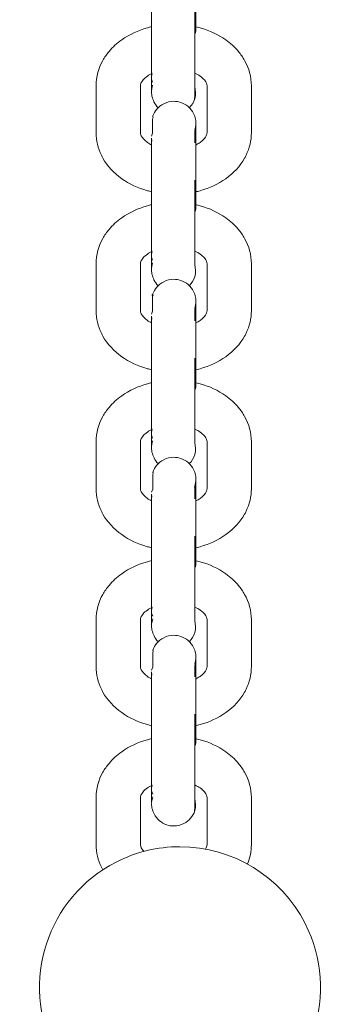
# Model space of a CAD drawing. Units: millimetres. Extents: x 12 to 284, y 10 to 190.
# Drawn here: x 113 to 113, y 135 to 136 of the extents above; entities that cross this region are included whole.
import ezdxf

# ---------------------------------------------------------------- set-up
doc = ezdxf.new("R2010")
doc.units = ezdxf.units.MM
doc.header["$MEASUREMENT"] = 0
doc.layers.add('Draufsicht', color=7, linetype='Continuous', lineweight=0)

# ---------------------------------------------------------------- blocks, each defined once
blk = doc.blocks.new('Block_10')
at = {"layer": 'Draufsicht', "color": 250, "lineweight": 18}
for p, q in [((112.9348, 135.52475), (112.93554, 135.52266)), ((112.93554, 135.52149), (112.93533, 135.51946)), ((112.90554, 135.48974), (112.90576, 135.49179)), ((112.86803, 135.45219), (112.86803, 135.48401)), ((112.89804, 135.45219), (112.89804, 135.48401)), ((112.90626, 135.48639), (112.90554, 135.48844)), ((112.94304, 135.45219), (112.94304, 135.48401)), ((112.97304, 135.48401), (112.97304, 135.45219)), ((112.9055, 135.4799), (112.9055, 135.47972)), ((112.90626, 135.45192), (112.90554, 135.44982)), ((112.90554, 135.41684), (112.90554, 135.44866)), ((112.90554, 135.44866), (112.90578, 135.44644)), ((112.93554, 135.44866), (112.93554, 135.41684)), ((112.93554, 135.41684), (112.93529, 135.41904)), ((112.9348, 135.41356), (112.93554, 135.41566)), ((112.93513, 135.40372), (112.93554, 135.40213)), ((112.93554, 135.40128), (112.93533, 135.39925)), ((112.90554, 135.36953), (112.90575, 135.37153)), ((112.86803, 135.33198), (112.86803, 135.3638)), ((112.89804, 135.33198), (112.89804, 135.3638)), ((112.90626, 135.36618), (112.90555, 135.36823)), ((112.94304, 135.33198), (112.94304, 135.3638)), ((112.97304, 135.3638), (112.97304, 135.33198)), ((112.90552, 135.35969), (112.9055, 135.35951)), ((112.90626, 135.33171), (112.90554, 135.32962)), ((112.90554, 135.29663), (112.90554, 135.32845)), ((112.90554, 135.32845), (112.90578, 135.32623)), ((112.93554, 135.32845), (112.93554, 135.29663)), ((112.93554, 135.29663), (112.93529, 135.29884)), ((112.9348, 135.29335), (112.93554, 135.29545)), ((112.93503, 135.28382), (112.93554, 135.28203)), ((112.93554, 135.28107), (112.93533, 135.27904)), ((112.90554, 135.24932), (112.9058, 135.25149)), ((112.86803, 135.21177), (112.86803, 135.24359)), ((112.89804, 135.21177), (112.89804, 135.24359)), ((112.90626, 135.24597), (112.90555, 135.24802)), ((112.94304, 135.21177), (112.94304, 135.24359)), ((112.97304, 135.24359), (112.97304, 135.21177)), ((112.90552, 135.23948), (112.9055, 135.2393)), ((112.90628, 135.21151), (112.90554, 135.20941)), ((112.90554, 135.17642), (112.90554, 135.20824)), ((112.90554, 135.20824), (112.90578, 135.20602)), ((112.93554, 135.20824), (112.93554, 135.17642)), ((112.93554, 135.17642), (112.93529, 135.17863)), ((112.9348, 135.17314), (112.93554, 135.17524)), ((112.93497, 135.1637), (112.93554, 135.16187)), ((112.93554, 135.16086), (112.93533, 135.15884)), ((112.90554, 135.12911), (112.9058, 135.13128)), ((112.90628, 135.12576), (112.90555, 135.12781)), ((112.86803, 135.09156), (112.86803, 135.12338)), ((112.89804, 135.09156), (112.89804, 135.12338)), ((112.90552, 135.11927), (112.9055, 135.1191)), ((112.94304, 135.09156), (112.94304, 135.12338)), ((112.97304, 135.12338), (112.97304, 135.09156)), ((112.90628, 135.09131), (112.90554, 135.0892)), ((112.90554, 135.05621), (112.90554, 135.08803)), ((112.90554, 135.08803), (112.90578, 135.08581)), ((112.93554, 135.08803), (112.93554, 135.05621)), ((112.93554, 135.05621), (112.93529, 135.05842)), ((112.9348, 135.05293), (112.93554, 135.05503)), ((112.93508, 135.04325), (112.93554, 135.04155)), ((112.93554, 135.04066), (112.93533, 135.03863)), ((112.90554, 135.00891), (112.9058, 135.01107)), ((112.90628, 135.00555), (112.90554, 135.00765)), ((112.86803, 134.97135), (112.86803, 135.00317)), ((112.89804, 134.97135), (112.89804, 135.00317)), ((112.90552, 134.99906), (112.9055, 134.99889)), ((112.94304, 134.97135), (112.94304, 135.00317)), ((112.97304, 135.00317), (112.97304, 134.97135)), ((112.8816, 134.95964), (112.88162, 134.95966))]:
    blk.add_line(p, q, dxfattribs=at)
for points in [[(112.90626, 135.48448), (112.90557, 135.48087), (112.90554, 135.48034)], [(112.9348, 135.45383), (112.9355, 135.45744), (112.93554, 135.45804)], [(112.90626, 135.36428), (112.90557, 135.36066), (112.90554, 135.36013)], [(112.9348, 135.33362), (112.9355, 135.33724), (112.93554, 135.33778)], [(112.90626, 135.24407), (112.90557, 135.24045), (112.90554, 135.23992)], [(112.9348, 135.21341), (112.9355, 135.21703), (112.93554, 135.21757)], [(112.90628, 135.12386), (112.90557, 135.12024), (112.90554, 135.11971)], [(112.9348, 135.0932), (112.9355, 135.09684), (112.93554, 135.09742)], [(112.90628, 135.00365), (112.90557, 135.00003), (112.90554, 134.9995)], [(112.89804, 134.97135), (112.89857, 134.96929), (112.90037, 134.96682)], [(112.94203, 134.96846), (112.94251, 134.96929), (112.94304, 134.97135)]]:
    blk.add_lwpolyline(points, dxfattribs=at)
for points, knots in [([(112.90554, 135.47993), (112.90554, 135.48015), (112.90554, 135.48076), (112.90554, 135.48179), (112.90554, 135.48346), (112.90554, 135.48614), (112.90554, 135.48967), (112.90554, 135.49593), (112.90554, 135.50445), (112.90554, 135.51336), (112.90554, 135.52225), (112.90554, 135.53077), (112.90554, 135.53705)], [0, 0, 0, 0, 1, 1, 1, 2, 2, 2, 3, 3, 3, 4, 4, 4, 4]), ([(112.9348, 135.47522), (112.93572, 135.47805), (112.9348, 135.48064), (112.9348, 135.48336), (112.9348, 135.48607), (112.9348, 135.48877), (112.9348, 135.49149), (112.9348, 135.49692), (112.9348, 135.50234), (112.9348, 135.50777), (112.9348, 135.51862), (112.9348, 135.52946), (112.9348, 135.54031)], [0, 0, 0, 0, 1, 1, 1, 2, 2, 2, 3, 3, 3, 4, 4, 4, 4]), ([(112.86803, 135.48401), (112.86803, 135.48999), (112.86962, 135.49581), (112.87257, 135.5011), (112.87377, 135.50324), (112.87518, 135.50525), (112.87677, 135.50715), (112.87922, 135.5101), (112.88213, 135.51272), (112.88536, 135.515), (112.89045, 135.51862), (112.89635, 135.52133), (112.90268, 135.52311), (112.90365, 135.52338), (112.90464, 135.52363), (112.90562, 135.52385)], [0, 0, 0, 0, 1, 1, 1, 2, 2, 2, 3, 3, 3, 4, 4, 4, 5, 5, 5, 5]), ([(112.93482, 135.524), (112.93602, 135.52373), (112.9372, 135.52343), (112.93838, 135.52311), (112.94473, 135.52133), (112.95062, 135.51862), (112.9557, 135.515), (112.95895, 135.51272), (112.96184, 135.51008), (112.96429, 135.50715), (112.9659, 135.50525), (112.96729, 135.50324), (112.96849, 135.5011), (112.97145, 135.49581), (112.97304, 135.48999), (112.97304, 135.48401)], [0, 0, 0, 0, 1, 1, 1, 2, 2, 2, 3, 3, 3, 4, 4, 4, 5, 5, 5, 5]), ([(112.90626, 135.49255), (112.90492, 135.49193), (112.90372, 135.49124), (112.90268, 135.49052), (112.90141, 135.48962), (112.90046, 135.48872), (112.89977, 135.48789), (112.89823, 135.48605), (112.89804, 135.48494), (112.89804, 135.48401)], [0, 0, 0, 0, 1, 1, 1, 2, 2, 2, 3, 3, 3, 3]), ([(112.94304, 135.48401), (112.94304, 135.48494), (112.94284, 135.48605), (112.94131, 135.48789), (112.9406, 135.48872), (112.93965, 135.48962), (112.93838, 135.49052), (112.93736, 135.49124), (112.93614, 135.49193), (112.9348, 135.49255)], [0, 0, 0, 0, 1, 1, 1, 2, 2, 2, 3, 3, 3, 3]), ([(112.9348, 135.48639), (112.9348, 135.48452), (112.9348, 135.48267), (112.9348, 135.4808), (112.9348, 135.47986), (112.9348, 135.47895), (112.9348, 135.47801), (112.9348, 135.47708), (112.93422, 135.47344), (112.9348, 135.47522)], [0, 0, 0, 0, 1, 1, 1, 2, 2, 2, 3, 3, 3, 3]), ([(112.91002, 135.46916), (112.90887, 135.47029), (112.9079, 135.47159), (112.90716, 135.47304), (112.90654, 135.47427), (112.90608, 135.47558), (112.90582, 135.47692), (112.90569, 135.47757), (112.90561, 135.47824), (112.90555, 135.47891), (112.90554, 135.47928), (112.90552, 135.47953), (112.90552, 135.47967)], [0, 0, 0, 0, 1, 1, 1, 2, 2, 2, 3, 3, 3, 4, 4, 4, 4]), ([(112.90626, 135.46311), (112.90749, 135.46688), (112.91017, 135.47002), (112.91372, 135.47184), (112.91582, 135.4729), (112.91816, 135.47346), (112.92053, 135.47346), (112.9221, 135.47346), (112.92367, 135.47321), (112.92517, 135.47274), (112.92894, 135.4715), (112.93208, 135.46882), (112.9339, 135.46528), (112.93452, 135.46406), (112.93497, 135.46275), (112.93524, 135.4614), (112.93538, 135.46074), (112.93547, 135.46007), (112.9355, 135.4594), (112.93557, 135.4582), (112.93554, 135.45843), (112.93554, 135.45838), (112.93554, 135.45822), (112.93554, 135.45783), (112.93554, 135.45722), (112.93554, 135.45566), (112.93554, 135.4527), (112.93554, 135.44866)], [0, 0, 0, 0, 1, 1, 1, 2, 2, 2, 3, 3, 3, 4, 4, 4, 5, 5, 5, 6, 6, 6, 7, 7, 7, 8, 8, 8, 9, 9, 9, 9]), ([(112.90626, 135.46311), (112.90719, 135.46311), (112.90626, 135.46217), (112.90626, 135.4617), (112.90626, 135.46124), (112.90626, 135.46078), (112.90626, 135.4603), (112.90626, 135.45938), (112.90626, 135.45845), (112.90626, 135.45752), (112.90626, 135.45566), (112.90626, 135.45379), (112.90626, 135.45192)], [0, 0, 0, 0, 1, 1, 1, 2, 2, 2, 3, 3, 3, 4, 4, 4, 4]), ([(112.90554, 135.41236), (112.90458, 135.41259), (112.90363, 135.41282), (112.90268, 135.41308), (112.89635, 135.41486), (112.89045, 135.41758), (112.88536, 135.4212), (112.88003, 135.42495), (112.87562, 135.42966), (112.87257, 135.4351), (112.87222, 135.43573), (112.87188, 135.43637), (112.87158, 135.43702), (112.86925, 135.4418), (112.86803, 135.44693), (112.86803, 135.45219)], [0, 0, 0, 0, 1, 1, 1, 2, 2, 2, 3, 3, 3, 4, 4, 4, 5, 5, 5, 5]), ([(112.89804, 135.45219), (112.89804, 135.45161), (112.89813, 135.45101), (112.89855, 135.45012), (112.89913, 135.44892), (112.90035, 135.44734), (112.90268, 135.44568), (112.90354, 135.44506), (112.90455, 135.44448), (112.90564, 135.44395)], [0, 0, 0, 0, 1, 1, 1, 2, 2, 2, 3, 3, 3, 3]), ([(112.9348, 135.45383), (112.9355, 135.45383), (112.9348, 135.45312), (112.9348, 135.45277), (112.9348, 135.45242), (112.9348, 135.45206), (112.9348, 135.45171), (112.9348, 135.45101), (112.9348, 135.4503), (112.9348, 135.44961), (112.9348, 135.4482), (112.9348, 135.44679), (112.9348, 135.44538)], [0, 0, 0, 0, 1, 1, 1, 2, 2, 2, 3, 3, 3, 4, 4, 4, 4]), ([(112.97304, 135.45219), (112.97304, 135.44693), (112.9718, 135.44178), (112.96949, 135.43702), (112.96918, 135.43637), (112.96884, 135.43573), (112.96849, 135.4351), (112.96544, 135.42966), (112.96103, 135.42495), (112.9557, 135.4212), (112.95062, 135.41758), (112.94473, 135.41486), (112.93838, 135.41308), (112.93729, 135.41278), (112.93617, 135.4125), (112.93505, 135.41225)], [0, 0, 0, 0, 1, 1, 1, 2, 2, 2, 3, 3, 3, 4, 4, 4, 5, 5, 5, 5]), ([(112.93577, 135.44413), (112.93674, 135.4446), (112.9376, 135.44513), (112.9384, 135.44568), (112.94072, 135.44734), (112.94192, 135.44892), (112.94251, 135.45012), (112.94293, 135.45099), (112.94304, 135.45161), (112.94304, 135.45219)], [0, 0, 0, 0, 1, 1, 1, 2, 2, 2, 3, 3, 3, 3]), ([(112.90554, 135.35973), (112.90554, 135.35994), (112.90554, 135.36055), (112.90554, 135.36158), (112.90554, 135.36325), (112.90554, 135.36593), (112.90554, 135.36946), (112.90554, 135.37572), (112.90554, 135.38424), (112.90554, 135.39315), (112.90554, 135.40204), (112.90554, 135.41056), (112.90554, 135.41684)], [0, 0, 0, 0, 1, 1, 1, 2, 2, 2, 3, 3, 3, 4, 4, 4, 4]), ([(112.9348, 135.35502), (112.93572, 135.35784), (112.9348, 135.36043), (112.9348, 135.36315), (112.9348, 135.36586), (112.9348, 135.36856), (112.9348, 135.37128), (112.9348, 135.37671), (112.9348, 135.38213), (112.9348, 135.38756), (112.9348, 135.39841), (112.9348, 135.40926), (112.9348, 135.4201)], [0, 0, 0, 0, 1, 1, 1, 2, 2, 2, 3, 3, 3, 4, 4, 4, 4]), ([(112.86803, 135.3638), (112.86803, 135.36978), (112.86962, 135.3756), (112.87257, 135.38089), (112.87377, 135.38303), (112.87518, 135.38504), (112.87677, 135.38694), (112.87922, 135.38989), (112.88213, 135.39252), (112.88536, 135.39479), (112.89045, 135.39841), (112.89635, 135.40112), (112.90268, 135.40291), (112.90363, 135.40317), (112.90458, 135.4034), (112.90554, 135.40363)], [0, 0, 0, 0, 1, 1, 1, 2, 2, 2, 3, 3, 3, 4, 4, 4, 5, 5, 5, 5]), ([(112.93512, 135.40372), (112.93621, 135.40347), (112.9373, 135.4032), (112.93838, 135.40291), (112.94473, 135.40112), (112.95062, 135.39841), (112.9557, 135.39479), (112.95895, 135.39252), (112.96184, 135.38989), (112.96431, 135.38694), (112.9659, 135.38504), (112.96729, 135.38303), (112.96849, 135.38089), (112.97145, 135.3756), (112.97304, 135.36978), (112.97304, 135.3638)], [0, 0, 0, 0, 1, 1, 1, 2, 2, 2, 3, 3, 3, 4, 4, 4, 5, 5, 5, 5]), ([(112.90619, 135.3723), (112.90488, 135.3717), (112.9037, 135.37101), (112.90268, 135.37031), (112.90141, 135.36941), (112.90046, 135.36851), (112.89977, 135.36768), (112.89823, 135.36585), (112.89804, 135.36473), (112.89804, 135.3638)], [0, 0, 0, 0, 1, 1, 1, 2, 2, 2, 3, 3, 3, 3]), ([(112.94304, 135.3638), (112.94304, 135.36473), (112.94284, 135.36585), (112.94131, 135.36768), (112.9406, 135.36851), (112.93965, 135.36941), (112.9384, 135.37031), (112.93736, 135.37103), (112.93614, 135.37172), (112.9348, 135.37234)], [0, 0, 0, 0, 1, 1, 1, 2, 2, 2, 3, 3, 3, 3]), ([(112.91002, 135.34895), (112.90887, 135.35008), (112.90792, 135.35138), (112.90716, 135.35283), (112.90654, 135.35406), (112.90608, 135.35537), (112.90582, 135.35671), (112.90569, 135.35736), (112.90561, 135.35803), (112.90555, 135.3587), (112.90554, 135.35907), (112.90552, 135.35932), (112.90552, 135.35946)], [0, 0, 0, 0, 1, 1, 1, 2, 2, 2, 3, 3, 3, 4, 4, 4, 4]), ([(112.90626, 135.3429), (112.90749, 135.34667), (112.91017, 135.34981), (112.91372, 135.35163), (112.91584, 135.35269), (112.91816, 135.35325), (112.92053, 135.35325), (112.9221, 135.35325), (112.92367, 135.353), (112.92517, 135.35253), (112.92894, 135.35129), (112.93208, 135.34861), (112.9339, 135.34507), (112.93452, 135.34385), (112.93497, 135.34254), (112.93524, 135.34119), (112.93538, 135.34053), (112.93547, 135.33986), (112.9355, 135.33919), (112.93557, 135.33799), (112.93554, 135.33822), (112.93554, 135.33817), (112.93554, 135.33801), (112.93554, 135.33762), (112.93554, 135.33701), (112.93554, 135.33545), (112.93554, 135.33251), (112.93554, 135.32845)], [0, 0, 0, 0, 1, 1, 1, 2, 2, 2, 3, 3, 3, 4, 4, 4, 5, 5, 5, 6, 6, 6, 7, 7, 7, 8, 8, 8, 9, 9, 9, 9]), ([(112.90626, 135.33187), (112.90626, 135.33371), (112.90626, 135.33554), (112.90626, 135.33738), (112.90626, 135.33831), (112.90626, 135.33923), (112.90626, 135.34015), (112.90626, 135.3406), (112.90626, 135.34106), (112.90626, 135.34152), (112.90626, 135.34198), (112.90534, 135.3429), (112.90626, 135.3429)], [0, 0, 0, 0, 1, 1, 1, 2, 2, 2, 3, 3, 3, 4, 4, 4, 4]), ([(112.90626, 135.3429), (112.90719, 135.3429), (112.90626, 135.34196), (112.90626, 135.3415), (112.90626, 135.34103), (112.90626, 135.34057), (112.90626, 135.34009), (112.90626, 135.33918), (112.90626, 135.33824), (112.90626, 135.33731), (112.90626, 135.33545), (112.90626, 135.33358), (112.90626, 135.33171)], [0, 0, 0, 0, 1, 1, 1, 2, 2, 2, 3, 3, 3, 4, 4, 4, 4]), ([(112.90554, 135.29215), (112.90458, 135.29238), (112.90363, 135.29261), (112.90268, 135.29287), (112.89635, 135.29466), (112.89045, 135.29737), (112.88536, 135.30099), (112.88003, 135.30474), (112.87562, 135.30945), (112.87259, 135.31489), (112.87222, 135.31552), (112.8719, 135.31616), (112.87158, 135.31681), (112.86925, 135.32159), (112.86803, 135.32672), (112.86803, 135.33198)], [0, 0, 0, 0, 1, 1, 1, 2, 2, 2, 3, 3, 3, 4, 4, 4, 5, 5, 5, 5]), ([(112.89804, 135.33198), (112.89804, 135.3314), (112.89814, 135.3308), (112.89855, 135.32992), (112.89915, 135.32872), (112.90035, 135.32713), (112.90268, 135.32547), (112.90352, 135.32487), (112.90448, 135.32431), (112.90554, 135.32379)], [0, 0, 0, 0, 1, 1, 1, 2, 2, 2, 3, 3, 3, 3]), ([(112.9348, 135.33362), (112.9355, 135.33362), (112.9348, 135.33291), (112.9348, 135.33256), (112.9348, 135.33221), (112.9348, 135.33186), (112.9348, 135.3315), (112.9348, 135.3308), (112.9348, 135.33009), (112.9348, 135.3294), (112.9348, 135.32799), (112.9348, 135.32658), (112.9348, 135.32517)], [0, 0, 0, 0, 1, 1, 1, 2, 2, 2, 3, 3, 3, 4, 4, 4, 4]), ([(112.97304, 135.33198), (112.97304, 135.32672), (112.9718, 135.32159), (112.96949, 135.31681), (112.96918, 135.31616), (112.96884, 135.31552), (112.96849, 135.31489), (112.96544, 135.30945), (112.96103, 135.30474), (112.95572, 135.30099), (112.95062, 135.29737), (112.94473, 135.29466), (112.93838, 135.29287), (112.93721, 135.29256), (112.93603, 135.29226), (112.93485, 135.29201)], [0, 0, 0, 0, 1, 1, 1, 2, 2, 2, 3, 3, 3, 4, 4, 4, 5, 5, 5, 5]), ([(112.93554, 135.32379), (112.9366, 135.32432), (112.93755, 135.32489), (112.9384, 135.32547), (112.94072, 135.32713), (112.94192, 135.32872), (112.94251, 135.32992), (112.94293, 135.3308), (112.94304, 135.3314), (112.94304, 135.33198)], [0, 0, 0, 0, 1, 1, 1, 2, 2, 2, 3, 3, 3, 3]), ([(112.90554, 135.23952), (112.90554, 135.23973), (112.90554, 135.24036), (112.90554, 135.24137), (112.90554, 135.24304), (112.90554, 135.24572), (112.90554, 135.24925), (112.90554, 135.25551), (112.90554, 135.26403), (112.90554, 135.27294), (112.90554, 135.28183), (112.90554, 135.29035), (112.90554, 135.29663)], [0, 0, 0, 0, 1, 1, 1, 2, 2, 2, 3, 3, 3, 4, 4, 4, 4]), ([(112.9348, 135.23481), (112.93572, 135.23763), (112.9348, 135.24022), (112.9348, 135.24294), (112.9348, 135.24565), (112.9348, 135.24835), (112.9348, 135.25107), (112.9348, 135.2565), (112.9348, 135.26192), (112.9348, 135.26735), (112.9348, 135.2782), (112.9348, 135.28905), (112.9348, 135.29989)], [0, 0, 0, 0, 1, 1, 1, 2, 2, 2, 3, 3, 3, 4, 4, 4, 4]), ([(112.86803, 135.24359), (112.86803, 135.24957), (112.86962, 135.25539), (112.87259, 135.26068), (112.87377, 135.26282), (112.87518, 135.26483), (112.87677, 135.26673), (112.87922, 135.26968), (112.88213, 135.27231), (112.88536, 135.27458), (112.89045, 135.2782), (112.89635, 135.28091), (112.90268, 135.2827), (112.90365, 135.28296), (112.9046, 135.28321), (112.90557, 135.28342)], [0, 0, 0, 0, 1, 1, 1, 2, 2, 2, 3, 3, 3, 4, 4, 4, 5, 5, 5, 5]), ([(112.9348, 135.28358), (112.936, 135.28331), (112.9372, 135.28301), (112.93838, 135.2827), (112.94473, 135.28091), (112.95062, 135.2782), (112.95572, 135.27458), (112.95895, 135.27231), (112.96184, 135.26968), (112.96431, 135.26673), (112.9659, 135.26483), (112.96729, 135.26282), (112.96849, 135.26068), (112.97145, 135.25539), (112.97304, 135.24957), (112.97304, 135.24359)], [0, 0, 0, 0, 1, 1, 1, 2, 2, 2, 3, 3, 3, 4, 4, 4, 5, 5, 5, 5]), ([(112.90622, 135.25211), (112.9049, 135.25149), (112.9037, 135.25082), (112.90268, 135.2501), (112.90143, 135.2492), (112.90046, 135.2483), (112.89977, 135.24747), (112.89823, 135.24564), (112.89804, 135.24453), (112.89804, 135.24359)], [0, 0, 0, 0, 1, 1, 1, 2, 2, 2, 3, 3, 3, 3]), ([(112.94304, 135.24359), (112.94304, 135.24453), (112.94284, 135.24564), (112.94131, 135.24747), (112.9406, 135.2483), (112.93965, 135.2492), (112.9384, 135.2501), (112.93736, 135.25082), (112.93614, 135.25151), (112.9348, 135.25213)], [0, 0, 0, 0, 1, 1, 1, 2, 2, 2, 3, 3, 3, 3]), ([(112.91002, 135.22874), (112.90887, 135.22987), (112.90792, 135.23117), (112.90718, 135.23262), (112.90654, 135.23385), (112.9061, 135.23516), (112.90582, 135.2365), (112.90569, 135.23715), (112.90561, 135.23782), (112.90557, 135.23849), (112.90554, 135.23886), (112.90554, 135.23911), (112.90552, 135.23925)], [0, 0, 0, 0, 1, 1, 1, 2, 2, 2, 3, 3, 3, 4, 4, 4, 4]), ([(112.90628, 135.22269), (112.90749, 135.22646), (112.91017, 135.2296), (112.91372, 135.23142), (112.91584, 135.23248), (112.91816, 135.23304), (112.92053, 135.23304), (112.9221, 135.23304), (112.92367, 135.2328), (112.92517, 135.23232), (112.92894, 135.23108), (112.93208, 135.2284), (112.9339, 135.22486), (112.93452, 135.22364), (112.93497, 135.22234), (112.93524, 135.22098), (112.93538, 135.22032), (112.93547, 135.21965), (112.9355, 135.21898), (112.93557, 135.21778), (112.93554, 135.21801), (112.93554, 135.21798), (112.93554, 135.2178), (112.93554, 135.21741), (112.93554, 135.2168), (112.93554, 135.21524), (112.93554, 135.2123), (112.93554, 135.20824)], [0, 0, 0, 0, 1, 1, 1, 2, 2, 2, 3, 3, 3, 4, 4, 4, 5, 5, 5, 6, 6, 6, 7, 7, 7, 8, 8, 8, 9, 9, 9, 9]), ([(112.90628, 135.22269), (112.90719, 135.22269), (112.90628, 135.22175), (112.90628, 135.2213), (112.90628, 135.22082), (112.90628, 135.22036), (112.90628, 135.21988), (112.90628, 135.21897), (112.90628, 135.21803), (112.90628, 135.2171), (112.90628, 135.21524), (112.90628, 135.21338), (112.90628, 135.21151)], [0, 0, 0, 0, 1, 1, 1, 2, 2, 2, 3, 3, 3, 4, 4, 4, 4]), ([(112.90562, 135.17192), (112.90464, 135.17215), (112.90365, 135.1724), (112.9027, 135.17266), (112.89635, 135.17445), (112.89045, 135.17718), (112.88536, 135.18078), (112.88003, 135.18454), (112.87562, 135.18925), (112.87259, 135.19468), (112.87223, 135.19531), (112.8719, 135.19595), (112.87158, 135.1966), (112.86925, 135.20138), (112.86803, 135.20653), (112.86803, 135.21177)], [0, 0, 0, 0, 1, 1, 1, 2, 2, 2, 3, 3, 3, 4, 4, 4, 5, 5, 5, 5]), ([(112.89804, 135.21177), (112.89804, 135.21119), (112.89814, 135.21059), (112.89857, 135.20971), (112.89915, 135.20851), (112.90035, 135.20692), (112.90268, 135.20526), (112.90352, 135.20468), (112.90448, 135.2041), (112.90554, 135.20359)], [0, 0, 0, 0, 1, 1, 1, 2, 2, 2, 3, 3, 3, 3]), ([(112.9348, 135.205), (112.9348, 135.20639), (112.9348, 135.2078), (112.9348, 135.20919), (112.9348, 135.2099), (112.9348, 135.21061), (112.9348, 135.21131), (112.9348, 135.21166), (112.9348, 135.21202), (112.9348, 135.21237), (112.9348, 135.2127), (112.93409, 135.21341), (112.9348, 135.21341)], [0, 0, 0, 0, 1, 1, 1, 2, 2, 2, 3, 3, 3, 4, 4, 4, 4]), ([(112.9348, 135.21341), (112.9355, 135.21341), (112.9348, 135.2127), (112.9348, 135.21235), (112.9348, 135.212), (112.9348, 135.21165), (112.9348, 135.21129), (112.9348, 135.21059), (112.9348, 135.2099), (112.9348, 135.20919), (112.9348, 135.20778), (112.9348, 135.20637), (112.9348, 135.20496)], [0, 0, 0, 0, 1, 1, 1, 2, 2, 2, 3, 3, 3, 4, 4, 4, 4]), ([(112.97304, 135.21177), (112.97304, 135.20653), (112.9718, 135.20138), (112.96949, 135.1966), (112.96918, 135.19595), (112.96884, 135.19531), (112.96849, 135.19468), (112.96544, 135.18925), (112.96103, 135.18454), (112.95572, 135.18078), (112.95062, 135.17718), (112.94473, 135.17445), (112.93838, 135.17266), (112.93721, 135.17235), (112.93605, 135.17205), (112.93487, 135.1718)], [0, 0, 0, 0, 1, 1, 1, 2, 2, 2, 3, 3, 3, 4, 4, 4, 5, 5, 5, 5]), ([(112.93556, 135.20359), (112.9366, 135.20411), (112.93755, 135.20468), (112.9384, 135.20526), (112.94072, 135.20692), (112.94192, 135.20851), (112.94251, 135.20971), (112.94293, 135.21059), (112.94304, 135.21119), (112.94304, 135.21177)], [0, 0, 0, 0, 1, 1, 1, 2, 2, 2, 3, 3, 3, 3]), ([(112.9348, 135.1146), (112.93572, 135.11742), (112.9348, 135.12001), (112.9348, 135.12273), (112.9348, 135.12545), (112.9348, 135.12814), (112.9348, 135.13086), (112.9348, 135.13629), (112.9348, 135.14171), (112.9348, 135.14714), (112.9348, 135.15799), (112.9348, 135.16884), (112.9348, 135.1797)], [0, 0, 0, 0, 1, 1, 1, 2, 2, 2, 3, 3, 3, 4, 4, 4, 4]), ([(112.90554, 135.11931), (112.90554, 135.11952), (112.90554, 135.12015), (112.90554, 135.12116), (112.90554, 135.12283), (112.90554, 135.12552), (112.90554, 135.12904), (112.90554, 135.13531), (112.90554, 135.14383), (112.90554, 135.15273), (112.90554, 135.16162), (112.90554, 135.17014), (112.90554, 135.17642)], [0, 0, 0, 0, 1, 1, 1, 2, 2, 2, 3, 3, 3, 4, 4, 4, 4]), ([(112.9348, 135.16337), (112.936, 135.1631), (112.9372, 135.16282), (112.93838, 135.16249), (112.94473, 135.16071), (112.95062, 135.15799), (112.95572, 135.15437), (112.95895, 135.1521), (112.96184, 135.14947), (112.96431, 135.14652), (112.9659, 135.14462), (112.96729, 135.14261), (112.96849, 135.14047), (112.97145, 135.1352), (112.97304, 135.12936), (112.97304, 135.12338)], [0, 0, 0, 0, 1, 1, 1, 2, 2, 2, 3, 3, 3, 4, 4, 4, 5, 5, 5, 5]), ([(112.86803, 135.12338), (112.86803, 135.12936), (112.86962, 135.1352), (112.87259, 135.14047), (112.87377, 135.14261), (112.87518, 135.14462), (112.87677, 135.14652), (112.87924, 135.14947), (112.88213, 135.1521), (112.88536, 135.15437), (112.89045, 135.15799), (112.89635, 135.16071), (112.9027, 135.16249), (112.90365, 135.16275), (112.90464, 135.163), (112.90561, 135.16323)], [0, 0, 0, 0, 1, 1, 1, 2, 2, 2, 3, 3, 3, 4, 4, 4, 5, 5, 5, 5]), ([(112.90626, 135.13192), (112.90492, 135.1313), (112.90372, 135.13061), (112.90268, 135.12989), (112.90143, 135.12899), (112.90046, 135.12809), (112.89977, 135.12726), (112.89823, 135.12543), (112.89804, 135.12432), (112.89804, 135.12338)], [0, 0, 0, 0, 1, 1, 1, 2, 2, 2, 3, 3, 3, 3]), ([(112.94304, 135.12338), (112.94304, 135.12432), (112.94284, 135.12543), (112.94131, 135.12726), (112.9406, 135.12809), (112.93965, 135.12899), (112.9384, 135.12989), (112.93736, 135.13061), (112.93614, 135.1313), (112.9348, 135.13192)], [0, 0, 0, 0, 1, 1, 1, 2, 2, 2, 3, 3, 3, 3]), ([(112.91002, 135.10853), (112.90887, 135.10966), (112.90792, 135.11096), (112.90718, 135.11241), (112.90654, 135.11364), (112.9061, 135.11495), (112.90582, 135.11629), (112.90569, 135.11696), (112.90561, 135.11761), (112.90557, 135.11828), (112.90554, 135.11865), (112.90554, 135.1189), (112.90552, 135.11904)], [0, 0, 0, 0, 1, 1, 1, 2, 2, 2, 3, 3, 3, 4, 4, 4, 4]), ([(112.90628, 135.10248), (112.90749, 135.10625), (112.91017, 135.10939), (112.91372, 135.11121), (112.91584, 135.11229), (112.91816, 135.11283), (112.92053, 135.11283), (112.92212, 135.11283), (112.92367, 135.11259), (112.92517, 135.11211), (112.92894, 135.11088), (112.9321, 135.10819), (112.9339, 135.10465), (112.93452, 135.10343), (112.93497, 135.10213), (112.93524, 135.10077), (112.93538, 135.10012), (112.93547, 135.09945), (112.9355, 135.09878), (112.93557, 135.09758), (112.93554, 135.09781), (112.93554, 135.09777), (112.93554, 135.09759), (112.93554, 135.09721), (112.93554, 135.09659), (112.93554, 135.09504), (112.93554, 135.09209), (112.93554, 135.08803)], [0, 0, 0, 0, 1, 1, 1, 2, 2, 2, 3, 3, 3, 4, 4, 4, 5, 5, 5, 6, 6, 6, 7, 7, 7, 8, 8, 8, 9, 9, 9, 9]), ([(112.90628, 135.10248), (112.90719, 135.10248), (112.90628, 135.10154), (112.90628, 135.10109), (112.90628, 135.10061), (112.90628, 135.10015), (112.90628, 135.09969), (112.90628, 135.09876), (112.90628, 135.09782), (112.90628, 135.09689), (112.90628, 135.09504), (112.90628, 135.09317), (112.90628, 135.09131)], [0, 0, 0, 0, 1, 1, 1, 2, 2, 2, 3, 3, 3, 4, 4, 4, 4]), ([(112.90554, 135.05173), (112.90458, 135.05196), (112.90363, 135.05221), (112.9027, 135.05247), (112.89635, 135.05424), (112.89045, 135.05697), (112.88536, 135.06057), (112.88003, 135.06433), (112.87562, 135.06904), (112.87259, 135.07447), (112.87223, 135.0751), (112.8719, 135.07574), (112.87158, 135.07639), (112.86925, 135.08117), (112.86803, 135.08632), (112.86803, 135.09156)], [0, 0, 0, 0, 1, 1, 1, 2, 2, 2, 3, 3, 3, 4, 4, 4, 5, 5, 5, 5]), ([(112.89804, 135.09156), (112.89804, 135.091), (112.89814, 135.09038), (112.89857, 135.0895), (112.89915, 135.0883), (112.90035, 135.08671), (112.90268, 135.08507), (112.90352, 135.08447), (112.90448, 135.08389), (112.90554, 135.08338)], [0, 0, 0, 0, 1, 1, 1, 2, 2, 2, 3, 3, 3, 3]), ([(112.9348, 135.0932), (112.9355, 135.0932), (112.9348, 135.0925), (112.9348, 135.09214), (112.9348, 135.09179), (112.9348, 135.09144), (112.9348, 135.09108), (112.9348, 135.0904), (112.9348, 135.08969), (112.9348, 135.08899), (112.9348, 135.08757), (112.9348, 135.08616), (112.9348, 135.08475)], [0, 0, 0, 0, 1, 1, 1, 2, 2, 2, 3, 3, 3, 4, 4, 4, 4]), ([(112.97304, 135.09156), (112.97304, 135.08632), (112.9718, 135.08117), (112.96949, 135.07639), (112.96918, 135.07574), (112.96884, 135.0751), (112.96849, 135.07447), (112.96544, 135.06904), (112.96104, 135.06433), (112.95572, 135.06057), (112.95062, 135.05697), (112.94473, 135.05424), (112.93838, 135.05247), (112.93727, 135.05216), (112.93614, 135.05187), (112.93501, 135.05163)], [0, 0, 0, 0, 1, 1, 1, 2, 2, 2, 3, 3, 3, 4, 4, 4, 5, 5, 5, 5]), ([(112.93579, 135.0835), (112.93674, 135.08399), (112.9376, 135.08451), (112.9384, 135.08507), (112.94072, 135.08671), (112.94192, 135.0883), (112.94251, 135.0895), (112.94293, 135.09038), (112.94304, 135.09098), (112.94304, 135.09156)], [0, 0, 0, 0, 1, 1, 1, 2, 2, 2, 3, 3, 3, 3]), ([(112.9348, 134.99439), (112.93572, 134.99721), (112.9348, 134.9998), (112.9348, 135.00252), (112.9348, 135.00524), (112.9348, 135.00794), (112.9348, 135.01065), (112.9348, 135.01608), (112.9348, 135.0215), (112.9348, 135.02693), (112.9348, 135.03778), (112.9348, 135.04863), (112.9348, 135.05949)], [0, 0, 0, 0, 1, 1, 1, 2, 2, 2, 3, 3, 3, 4, 4, 4, 4]), ([(112.90554, 134.9991), (112.90554, 134.99931), (112.90554, 134.99994), (112.90554, 135.00097), (112.90554, 135.00263), (112.90554, 135.00531), (112.90554, 135.00883), (112.90554, 135.0151), (112.90554, 135.02362), (112.90554, 135.03252), (112.90554, 135.04141), (112.90554, 135.04993), (112.90554, 135.05621)], [0, 0, 0, 0, 1, 1, 1, 2, 2, 2, 3, 3, 3, 4, 4, 4, 4]), ([(112.86803, 135.00317), (112.86803, 135.00915), (112.86962, 135.01499), (112.87259, 135.02026), (112.87377, 135.0224), (112.87518, 135.02441), (112.87677, 135.02631), (112.87924, 135.02926), (112.88213, 135.03189), (112.88536, 135.03418), (112.89045, 135.03778), (112.89635, 135.0405), (112.9027, 135.04228), (112.90363, 135.04254), (112.90458, 135.04279), (112.90554, 135.043)], [0, 0, 0, 0, 1, 1, 1, 2, 2, 2, 3, 3, 3, 4, 4, 4, 5, 5, 5, 5]), ([(112.93496, 135.04314), (112.9361, 135.04288), (112.93725, 135.0426), (112.93838, 135.04228), (112.94473, 135.0405), (112.95062, 135.03778), (112.95572, 135.03418), (112.95895, 135.03189), (112.96184, 135.02926), (112.96431, 135.02631), (112.9659, 135.02441), (112.96731, 135.0224), (112.96849, 135.02026), (112.97145, 135.01499), (112.97304, 135.00915), (112.97304, 135.00317)], [0, 0, 0, 0, 1, 1, 1, 2, 2, 2, 3, 3, 3, 4, 4, 4, 5, 5, 5, 5]), ([(112.90613, 135.01166), (112.90485, 135.01106), (112.90368, 135.01039), (112.90268, 135.00968), (112.90143, 135.00878), (112.90047, 135.00788), (112.89977, 135.00705), (112.89823, 135.00522), (112.89804, 135.00411), (112.89804, 135.00317)], [0, 0, 0, 0, 1, 1, 1, 2, 2, 2, 3, 3, 3, 3]), ([(112.94304, 135.00317), (112.94304, 135.00411), (112.94284, 135.00522), (112.94131, 135.00705), (112.9406, 135.00788), (112.93965, 135.00878), (112.9384, 135.00968), (112.93736, 135.0104), (112.93616, 135.01109), (112.93482, 135.01171)], [0, 0, 0, 0, 1, 1, 1, 2, 2, 2, 3, 3, 3, 3]), ([(112.9348, 135.00555), (112.9348, 135.0037), (112.9348, 135.00183), (112.9348, 134.99996), (112.9348, 134.99905), (112.9348, 134.99811), (112.9348, 134.99718), (112.9348, 134.99624), (112.93423, 134.99261), (112.9348, 134.99439)], [0, 0, 0, 0, 1, 1, 1, 2, 2, 2, 3, 3, 3, 3]), ([(112.9348, 134.99439), (112.93358, 134.99061), (112.9309, 134.98746), (112.92734, 134.98566), (112.92524, 134.98458), (112.92291, 134.98402), (112.92053, 134.98402), (112.91896, 134.98402), (112.91741, 134.98426), (112.91591, 134.98476), (112.91211, 134.98597), (112.90897, 134.98866), (112.90718, 134.99222), (112.90654, 134.99344), (112.9061, 134.99474), (112.90582, 134.99608), (112.90569, 134.99675), (112.90561, 134.9974), (112.90557, 134.99807), (112.90554, 134.99845), (112.90554, 134.99869), (112.90552, 134.99883)], [0, 0, 0, 0, 1, 1, 1, 2, 2, 2, 3, 3, 3, 4, 4, 4, 5, 5, 5, 6, 6, 6, 7, 7, 7, 7]), ([(112.87253, 134.95435), (112.8722, 134.95495), (112.87188, 134.95557), (112.87158, 134.95618), (112.86925, 134.96096), (112.86803, 134.96611), (112.86803, 134.97135)], [0, 0, 0, 0, 1, 1, 1, 2, 2, 2, 2]), ([(112.96789, 134.79036), (112.92113, 134.76653), (112.86391, 134.78512), (112.84009, 134.83188), (112.8163, 134.87864), (112.83489, 134.93583), (112.88163, 134.95964)], [0, 0, 0, 0, 1, 1, 1, 2, 2, 2, 2])]:
    blk.add_open_spline(points, degree=3, knots=knots, dxfattribs=at)
for points in [[(112.93554, 135.53693), (112.93554, 135.53112), (112.93554, 135.52578), (112.93554, 135.52149)], [(112.9348, 135.47522), (112.93407, 135.47298), (112.93284, 135.47097), (112.93124, 135.46933)], [(112.93554, 135.41672), (112.93554, 135.41091), (112.93554, 135.40557), (112.93554, 135.40128)], [(112.9348, 135.35502), (112.93406, 135.35272), (112.93277, 135.35066), (112.93108, 135.34898)], [(112.93554, 135.29651), (112.93554, 135.2907), (112.93554, 135.28536), (112.93554, 135.28107)], [(112.9348, 135.23481), (112.93404, 135.2325), (112.93275, 135.23041), (112.93106, 135.22874)], [(112.93554, 135.17632), (112.93554, 135.17051), (112.93554, 135.16515), (112.93554, 135.16086)], [(112.9348, 135.1146), (112.93406, 135.11232), (112.9328, 135.11028), (112.93115, 135.10862)], [(112.93554, 135.05611), (112.93554, 135.0503), (112.93554, 135.04494), (112.93554, 135.04066)], [(112.97304, 134.97135), (112.97304, 134.96694), (112.97217, 134.96262), (112.97052, 134.95851)], [(112.88163, 134.95964), (112.89552, 134.96673), (112.90917, 134.96999), (112.92476, 134.96999)], [(112.92476, 134.96999), (112.96048, 134.96999), (112.99318, 134.94996), (113.00941, 134.91814)], [(112.96789, 134.79036), (113.01463, 134.81417), (113.03322, 134.87137), (113.00941, 134.91814)]]:
    blk.add_open_spline(points, degree=3, dxfattribs=at)

msp = doc.modelspace()

# ---------------------------------------------------------------- block references
at = {"layer": 'Draufsicht'}
msp.add_blockref('Block_10', (0, 0), dxfattribs=at)

doc.saveas('drawing.dxf')
